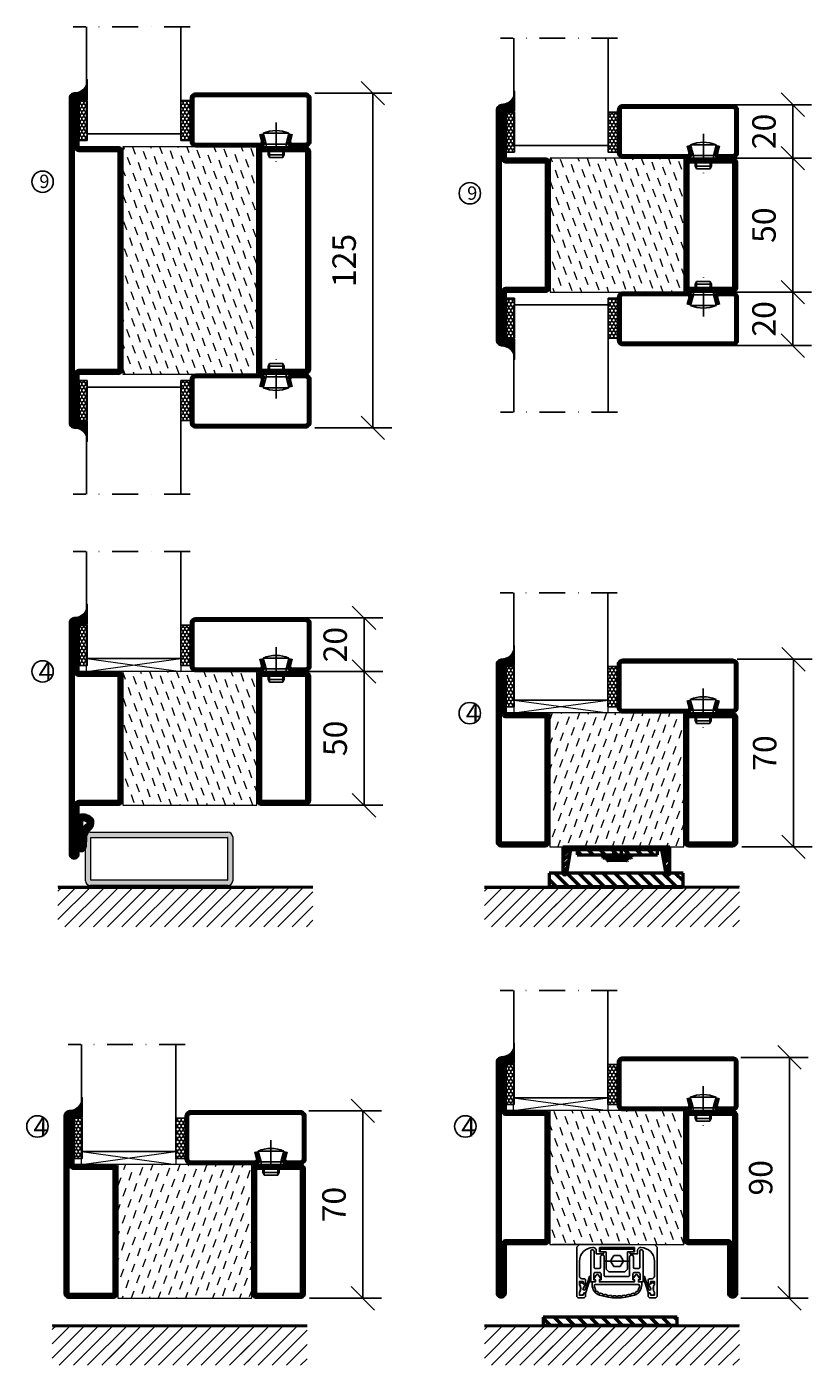
# Model space of a CAD drawing. Units: millimetres. Extents: x 344 to 6519, y 692 to 2784.
# Drawn here: x 2508 to 2801, y 1446 to 1946 of the extents above; entities that cross this region are included whole.
import ezdxf

# ---------------------------------------------------------------- set-up
doc = ezdxf.new("R2010")
doc.units = ezdxf.units.MM
doc.header["$LTSCALE"] = 19.36
doc.header["$PDMODE"] = 3
doc.header["$PDSIZE"] = 0.3125
for name, pattern in [('CENTERLINE', [30, 12, -1.5, 3, -1.5, 12]), ('DASHDOT', [1, 0.5, -0.25, 0, -0.25]), ('STRICHPUNKT', [8.5, 4, -2, 0.5, -2])]:
    doc.linetypes.add(name, pattern=pattern)
doc.layers.get('0').update_dxf_attribs({"linetype": 'CONTINUOUS'})
doc.layers.get('Defpoints').update_dxf_attribs({"linetype": 'CONTINUOUS'})
for name, color, linetype in [('1', 7, 'CONTINUOUS'), ('CENTRUM', 3, 'DASHDOT'), ('DIMENSION', 2, 'CONTINUOUS'), ('FOGNINGB', 5, 'CONTINUOUS'), ('GLAS_MED_FOGNING', 2, 'CONTINUOUS'), ('ISOLATOR', 2, 'CONTINUOUS'), ('KON', 8, 'CONTINUOUS'), ('KONTUR', 3, 'CONTINUOUS'), ('Skruv', 1, 'CONTINUOUS'), ('SLOGGA', 10, 'CONTINUOUS'), ('SPKONTUR', 7, 'CONTINUOUS'), ('STALPROFIL', 1, 'CONTINUOUS')]:
    doc.layers.add(name, color=color, linetype=linetype)
doc.styles.get("Standard").update_dxf_attribs({"font": 'geniso.shx', "width": 0.7, "oblique": 15, "height": 2.5})
doc.dimstyles.new('Gen-Iso', dxfattribs={"dimtxt": 2.5, "dimasz": 2.5, "dimexe": 2, "dimexo": 1, "dimgap": 1.5, "dimtad": 1, "dimtxsty": 'Standard', "dimblk": 'OBLIQUE', "dimcen": 2.5, "dimclrd": 2, "dimclre": 2, "dimclrt": 6, "dimadec": 0, "dimazin": 0, "dimtfac": 1, "dimtmove": 0, "dimatfit": 3, "dimfxl": 1, "dimlwd": -1, "dimlwe": -1, "dimarcsym": 0})
pattern_1 = [(290, (-25, 7e-15), (4.06944, -1.89761), [3.175, -3.175])]

# ---------------------------------------------------------------- blocks, each defined once
blk = doc.blocks.new('SP 41210')
at = {"layer": 'DIMENSION', "linetype": 'CENTERLINE', "lineweight": 50}
h = blk.add_hatch(color=256, dxfattribs=at)
h.dxf.hatch_style = 1
h.paths.add_polyline_path([(3, -5), (3.2, -5), (3.2, 5), (3, 5)])
at = {"layer": 'DIMENSION', "lineweight": 50}
h = blk.add_hatch(dxfattribs=at)
h.set_pattern_fill('ANSI31', color=256, scale=0.2, angle=90)
h.set_pattern_definition([(135, (7159.54943, -4484.74186), (-0.449012806, -0.449012806), [])])
h.paths.add_polyline_path([(8.48, 4.76, 0.238775), (4.7, 6.34, 0.113899), (3.38, 5.88, 0.221695), (3.2, 5.5), (3.2, -5.5, 1.034322), (5.86, -5.61), (6, -1.8, -0.121942), (6.21, -0.96, -0.127857), (7.58, 1.13, 0.124514), (8.7, 2.63, 0.119554), (8.84, 3.78, 0.169367)])
h.paths.add_polyline_path([(6.87, 3.84, -0.363469), (7, 3.23, -0.110889), (6.45, 2.53, 0.166043), (4.83, 0.57, 0.115313), (4.53, -0.65, 0.003653), (4.52, -0.91, -0.000486), (4.48, -1.91, 0.045597), (4.76, -5.15, -1.041598), (4.36, -5.14, 0.00158), (4.48, -1.91, -0.013887), (4.52, -0.91, 0.002583), (4.66, 4.36, -0.428982), (4.84, 4.54, -0.205487)], flags=16)
at = {"layer": 'DIMENSION', "linetype": 'CENTERLINE', "lineweight": 50}
blk.add_line((3.2, -5.5), (3.2, 5.5), dxfattribs=at)
at = {"layer": 'DIMENSION'}
blk.add_line((3.2, -5.5), (3.2, 5.5), dxfattribs=at)
at = {"layer": 'DIMENSION', "lineweight": 50}
blk.add_line((6, -1.8), (5.86, -5.63), dxfattribs=at)
at = {"layer": 'DIMENSION', "linetype": 'CENTERLINE', "lineweight": 50}
blk.add_lwpolyline([(3.2, 5), (3, 5), (3, -5), (3.2, -5)], close=True, dxfattribs=at)
at = {"layer": 'DIMENSION'}
blk.add_arc((3.7, 5.5), 0.5, 130, 180, dxfattribs=at)
at = {"layer": 'DIMENSION', "lineweight": 50}
for centre, radius, start, end in [((5.02, 3.24), 3.11, 95.8618, 121.8535), ((5.04, 1.82), 4.52, 40.5221, 94.2395), ((7.31, -0.68), 2.77, 153.2291, 179.5407), ((8.5, -0.82), 3.92, 121.5341, 159.2442), ((5.04, 1.83), 2.71, 47.7898, 94.2374), ((10.91, -2.56), 4.97, 132.0941, 171.3791), ((5.16, 4.11), 2.04, 309.1327, 335.7947), ((6.57, 3.46), 0.489, 332.2999, 52.1984), ((5.18, 4.09), 3.82, 309.0591, 337.4496), ((7.24, 3.76), 1.59, 0.7656, 39.2168), ((6.4, 3.48), 2.45, 339.6957, 6.966), ((22.37, -2.01), 17.89, 175.656, 190.1184)]:
    blk.add_arc(centre, radius, start, end, dxfattribs=at)
at = {"layer": 'DIMENSION', "linetype": 'CENTERLINE', "lineweight": 50}
for centre, radius, start, end in [((-506.31, 15.67), 511.09, 357.6646, 358.7319), ((4.83, 4.36), 0.175, 87.1261, 180), ((4.53, -5.6), 1.33, 175.7779, 359.8329), ((4.56, -5.15), 0.2, 175.3625, 360)]:
    blk.add_arc(centre, radius, start, end, dxfattribs=at)
at = {"layer": 'KON'}
blk.add_line((3.2, -5.5), (3.2, 5.5), dxfattribs=at)
blk = doc.blocks.new('*U67')
at = {"layer": 'SLOGGA', "lineweight": 0}
h = blk.add_hatch(color=256, dxfattribs=at)
h.dxf.hatch_style = 1
h.paths.add_polyline_path([(354.04, 650.48, 0.414214), (352.24, 648.68), (352.24, 632.28, 0.414214), (354.04, 630.48), (405.44, 630.48, 0.414214), (407.24, 632.28), (407.24, 648.68, 0.414214), (405.44, 650.48)])
h.paths.add_polyline_path([(405.24, 648.48), (405.24, 632.48), (354.24, 632.48), (354.24, 648.48)], flags=16)
at = {"lineweight": 0}
for p, q in [((354.04, 650.48), (405.44, 650.48)), ((352.24, 632.28), (352.24, 648.68)), ((354.24, 632.53), (354.24, 648.43)), ((354.29, 648.48), (405.19, 648.48)), ((405.24, 648.43), (405.24, 632.53)), ((407.24, 648.68), (407.24, 632.28)), ((405.44, 630.48), (354.04, 630.48)), ((405.19, 632.48), (354.29, 632.48))]:
    blk.add_line(p, q, dxfattribs=at)
for centre, radius, start, end in [((354.04, 648.68), 1.8, 90, 180), ((405.44, 648.68), 1.8, 0, 90), ((354.29, 648.43), 0.05, 90, 180), ((405.19, 648.43), 0.05, 0, 90), ((354.04, 632.28), 1.8, 180, 270), ((354.29, 632.53), 0.05, 180, 270), ((405.19, 632.53), 0.05, 270, 0), ((405.44, 632.28), 1.8, 270, 0)]:
    blk.add_arc(centre, radius, start, end, dxfattribs=at)
blk = doc.blocks.new('SP45065mont')
at = {"layer": 'DIMENSION', "linetype": 'CENTERLINE', "lineweight": 50}
h = blk.add_hatch(dxfattribs=at)
h.set_pattern_fill('ANSI31', color=256, angle=90)
h.set_pattern_definition([(135, (6636.6466, -5126.8743), (-2.245064, -2.245064), [])])
h.paths.add_polyline_path([(15.32, -3), (15.32, -1), (-14.68, -1), (-14.68, -3)])
blk.add_lwpolyline([(-14.68, -3), (15.32, -3), (15.32, -1), (-14.68, -1)], close=True, dxfattribs=at)
at = {"layer": 'GLAS_MED_FOGNING', "color": 2, "lineweight": 50}
for p, q in [((-20, -3.42), (-16.58, 0)), ((-20, -1.65), (-18.35, 0)), ((-15.81, -1), (-14.81, 0)), ((-14.04, -1), (-13.04, 0)), ((-12.27, -1), (-11.27, 0)), ((-10.51, -1), (-9.51, 0)), ((-8.74, -1), (-7.74, 0)), ((-6.97, -1), (-5.97, 0)), ((-5.2, -1), (-4.2, 0)), ((-3.44, -1), (-2.44, 0)), ((-1.67, -1), (-0.67, 0)), ((0.1, -1), (1.1, 0)), ((1.87, -1), (2.87, 0)), ((3.64, -1), (4.64, 0)), ((5.4, -1), (6.4, 0)), ((7.17, -1), (8.17, 0)), ((8.94, -1), (9.94, 0)), ((10.71, -1), (11.71, 0)), ((12.47, -1), (13.47, 0)), ((14.24, -1), (15.24, 0)), ((16.01, -1), (17.01, 0)), ((17.1, -1.67), (18.78, 0)), ((-20, -5.19), (-17.17, -2.37)), ((17.39, -3.15), (20, -0.55)), ((17.66, -4.66), (20, -2.31)), ((17.92, -6.16), (20, -4.08)), ((-20, -7.49), (-17.7, -5.2)), ((-20, -9.26), (-18.07, -7.34)), ((-19.49, -10.52), (-18.48, -9.5)), ((18.34, -8.05), (20, -6.38)), ((18.54, -9.61), (20, -8.15)), ((19.45, -10.47), (20, -9.92))]:
    blk.add_line(p, q, dxfattribs=at)
at = {"layer": 'KONTUR', "lineweight": 50}
for p, q in [((-20, 0), (-20, -10)), ((-20, 0), (20, 0)), ((20, -10), (20, 0)), ((-18.54, -10.02), (-17.08, -1.62)), ((-16.37, -1), (17.02, -1)), ((18.59, -9.96), (17.02, -1))]:
    blk.add_line(p, q, dxfattribs=at)
for centre, radius, start, end in [((-16.23, -1.88), 0.891, 80.9406, 162.727), ((19.31, -9.72), 0.762, 197.9411, 344.1716), ((-19.27, -9.79), 0.762, 196.0208, 342.2512)]:
    blk.add_arc(centre, radius, start, end, dxfattribs=at)
blk = doc.blocks.new('*X60')
at = {"color": 0}
for p, q in [((-62, -67.3), (-50.1, -55.4)), ((-62, -62), (-55.4, -55.4)), ((-62, -56.7), (-60.7, -55.4)), ((-59.39, -70), (-44.79, -55.4)), ((-54.09, -70), (-39.49, -55.4)), ((-48.79, -70), (-34.19, -55.4)), ((-43.48, -70), (-28.88, -55.4)), ((-38.18, -70), (-23.58, -55.4)), ((-32.88, -70), (-18.28, -55.4)), ((-27.57, -70), (-12.97, -55.4)), ((-22.27, -70), (-7.67, -55.4)), ((-16.97, -70), (-2.37, -55.4)), ((-11.66, -70), (2.94, -55.4)), ((-6.36, -70), (8.24, -55.4)), ((-1.06, -70), (12, -56.94)), ((4.25, -70), (12, -62.25)), ((9.55, -70), (12, -67.55))]:
    blk.add_line(p, q, dxfattribs=at)
blk = doc.blocks.new('_Oblique')
at = {"color": 0, "linetype": 'ByBlock', "lineweight": -2}
blk.add_line((-0.5, -0.5), (0.5, 0.5), dxfattribs=at)
blk = doc.blocks.new('*D79')
at = {"layer": 'Defpoints', "color": 0, "lineweight": 0, "transparency": 16777216}
for p in [(2612.3, 1921.24), (2612.3, 1796.24), (2637.46, 1796.24)]:
    blk.add_point(p, dxfattribs=at)
at = {"layer": 'DIMENSION', "color": 2, "transparency": 16777216}
for p, q in [((2615.8, 1921.24), (2644.46, 1921.24)), ((2637.46, 1921.24), (2637.46, 1796.24)), ((2615.8, 1796.24), (2644.46, 1796.24))]:
    blk.add_line(p, q, dxfattribs=at)
at = {"layer": 'DIMENSION', "color": 2, "transparency": 16777216, "xscale": 8.75, "yscale": 8.75, "zscale": 8.75}
for p, rotation in [((2637.46, 1921.24), 90), ((2637.46, 1796.24), 270)]:
    blk.add_blockref('_Oblique', p, dxfattribs=dict(at, rotation=rotation))
at = {"layer": 'DIMENSION', "color": 6, "lineweight": 0, "transparency": 16777216, "insert": (2627.84, 1858.74), "char_height": 8.75, "attachment_point": 5, "rotation": 90}
blk.add_mtext('125', dxfattribs=at)
blk = doc.blocks.new('*D81')
at = {"layer": 'Defpoints', "color": 0, "lineweight": 0, "transparency": 16777216}
for p in [(2764.77, 1896.93), (2764.77, 1846.93), (2794.23, 1846.93)]:
    blk.add_point(p, dxfattribs=at)
at = {"layer": 'DIMENSION', "color": 2, "transparency": 16777216}
for p, q in [((2768.27, 1896.93), (2801.23, 1896.93)), ((2794.23, 1896.93), (2794.23, 1846.93)), ((2768.27, 1846.93), (2801.23, 1846.93))]:
    blk.add_line(p, q, dxfattribs=at)
at = {"layer": 'DIMENSION', "color": 2, "transparency": 16777216, "xscale": 8.75, "yscale": 8.75, "zscale": 8.75}
for p, rotation in [((2794.23, 1896.93), 90), ((2794.23, 1846.93), 270)]:
    blk.add_blockref('_Oblique', p, dxfattribs=dict(at, rotation=rotation))
at = {"layer": 'DIMENSION', "color": 6, "lineweight": 0, "transparency": 16777216, "insert": (2784.61, 1871.93), "char_height": 8.75, "attachment_point": 5, "rotation": 90}
blk.add_mtext('50', dxfattribs=at)
blk = doc.blocks.new('*D82')
at = {"layer": 'Defpoints', "color": 0, "lineweight": 0, "transparency": 16777216}
for p in [(2767.27, 1916.93), (2767.27, 1896.93), (2794.23, 1896.93)]:
    blk.add_point(p, dxfattribs=at)
at = {"layer": 'DIMENSION', "color": 2, "transparency": 16777216}
for p, q in [((2770.77, 1916.93), (2801.23, 1916.93)), ((2794.23, 1916.93), (2794.23, 1896.93)), ((2770.77, 1896.93), (2801.23, 1896.93))]:
    blk.add_line(p, q, dxfattribs=at)
at = {"layer": 'DIMENSION', "color": 2, "transparency": 16777216, "xscale": 8.75, "yscale": 8.75, "zscale": 8.75}
for p, rotation in [((2794.23, 1916.93), 90), ((2794.23, 1896.93), 270)]:
    blk.add_blockref('_Oblique', p, dxfattribs=dict(at, rotation=rotation))
at = {"layer": 'DIMENSION', "color": 6, "lineweight": 0, "transparency": 16777216, "insert": (2784.61, 1906.93), "char_height": 8.75, "attachment_point": 5, "rotation": 90}
blk.add_mtext('20', dxfattribs=at)
blk = doc.blocks.new('*D83')
at = {"layer": 'Defpoints', "color": 0, "lineweight": 0, "transparency": 16777216}
for p in [(2767.27, 1846.93), (2767.27, 1826.93), (2794.23, 1826.93)]:
    blk.add_point(p, dxfattribs=at)
at = {"layer": 'DIMENSION', "color": 2, "transparency": 16777216}
for p, q in [((2770.77, 1846.93), (2801.23, 1846.93)), ((2794.23, 1846.93), (2794.23, 1826.93)), ((2770.77, 1826.93), (2801.23, 1826.93))]:
    blk.add_line(p, q, dxfattribs=at)
at = {"layer": 'DIMENSION', "color": 2, "transparency": 16777216, "xscale": 8.75, "yscale": 8.75, "zscale": 8.75}
for p, rotation in [((2794.23, 1846.93), 90), ((2794.23, 1826.93), 270)]:
    blk.add_blockref('_Oblique', p, dxfattribs=dict(at, rotation=rotation))
at = {"layer": 'DIMENSION', "color": 6, "lineweight": 0, "transparency": 16777216, "insert": (2784.61, 1836.93), "char_height": 8.75, "attachment_point": 5, "rotation": 90}
blk.add_mtext('20', dxfattribs=at)
blk = doc.blocks.new('*D87')
at = {"layer": 'Defpoints', "color": 0, "lineweight": 0, "transparency": 16777216}
for p in [(2608.98, 1705.25), (2608.98, 1655.25), (2634.14, 1655.25)]:
    blk.add_point(p, dxfattribs=at)
at = {"layer": 'DIMENSION', "color": 2, "transparency": 16777216}
for p, q in [((2612.48, 1705.25), (2641.14, 1705.25)), ((2634.14, 1705.25), (2634.14, 1655.25)), ((2612.48, 1655.25), (2641.14, 1655.25))]:
    blk.add_line(p, q, dxfattribs=at)
at = {"layer": 'DIMENSION', "color": 2, "transparency": 16777216, "xscale": 8.75, "yscale": 8.75, "zscale": 8.75}
for p, rotation in [((2634.14, 1705.25), 90), ((2634.14, 1655.25), 270)]:
    blk.add_blockref('_Oblique', p, dxfattribs=dict(at, rotation=rotation))
at = {"layer": 'DIMENSION', "color": 6, "lineweight": 0, "transparency": 16777216, "insert": (2624.51, 1680.25), "char_height": 8.75, "attachment_point": 5, "rotation": 90}
blk.add_mtext('50', dxfattribs=at)
blk = doc.blocks.new('*D88')
at = {"layer": 'Defpoints', "color": 0, "lineweight": 0, "transparency": 16777216}
for p in [(2608.98, 1725.25), (2634.14, 1725.25), (2608.98, 1705.25)]:
    blk.add_point(p, dxfattribs=at)
at = {"layer": 'DIMENSION', "color": 2, "transparency": 16777216}
for p, q in [((2612.48, 1725.25), (2641.14, 1725.25)), ((2634.14, 1705.25), (2634.14, 1725.25)), ((2612.48, 1705.25), (2641.14, 1705.25))]:
    blk.add_line(p, q, dxfattribs=at)
at = {"layer": 'DIMENSION', "color": 2, "transparency": 16777216, "xscale": 8.75, "yscale": 8.75, "zscale": 8.75}
for p, rotation in [((2634.14, 1725.25), 90), ((2634.14, 1705.25), 270)]:
    blk.add_blockref('_Oblique', p, dxfattribs=dict(at, rotation=rotation))
at = {"layer": 'DIMENSION', "color": 6, "lineweight": 0, "transparency": 16777216, "insert": (2624.51, 1715.25), "char_height": 8.75, "attachment_point": 5, "rotation": 90}
blk.add_mtext('20', dxfattribs=at)
blk = doc.blocks.new('*D89')
at = {"layer": 'Defpoints', "color": 0, "lineweight": 0, "transparency": 16777216}
for p in [(2769.98, 1709.77), (2771.68, 1639.77), (2794.5, 1639.77)]:
    blk.add_point(p, dxfattribs=at)
at = {"layer": 'DIMENSION', "color": 2, "transparency": 16777216}
for p, q in [((2773.48, 1709.77), (2801.5, 1709.77)), ((2794.5, 1709.77), (2794.5, 1639.77)), ((2775.18, 1639.77), (2801.5, 1639.77))]:
    blk.add_line(p, q, dxfattribs=at)
at = {"layer": 'DIMENSION', "color": 2, "transparency": 16777216, "xscale": 8.75, "yscale": 8.75, "zscale": 8.75}
for p, rotation in [((2794.5, 1709.77), 90), ((2794.5, 1639.77), 270)]:
    blk.add_blockref('_Oblique', p, dxfattribs=dict(at, rotation=rotation))
at = {"layer": 'DIMENSION', "color": 6, "lineweight": 0, "transparency": 16777216, "insert": (2784.87, 1674.77), "char_height": 8.75, "attachment_point": 5, "rotation": 90}
blk.add_mtext('70', dxfattribs=at)
blk = doc.blocks.new('*D94')
at = {"layer": 'Defpoints', "color": 0, "lineweight": 0, "transparency": 16777216}
for p in [(2610.06, 1541.11), (2610.26, 1471.11), (2633.68, 1471.11)]:
    blk.add_point(p, dxfattribs=at)
at = {"layer": 'DIMENSION', "color": 2, "transparency": 16777216}
for p, q in [((2613.56, 1541.11), (2640.68, 1541.11)), ((2633.68, 1541.11), (2633.68, 1471.11)), ((2613.76, 1471.11), (2640.68, 1471.11))]:
    blk.add_line(p, q, dxfattribs=at)
at = {"layer": 'DIMENSION', "color": 2, "transparency": 16777216, "xscale": 8.75, "yscale": 8.75, "zscale": 8.75}
for p, rotation in [((2633.68, 1541.11), 90), ((2633.68, 1471.11), 270)]:
    blk.add_blockref('_Oblique', p, dxfattribs=dict(at, rotation=rotation))
at = {"layer": 'DIMENSION', "color": 6, "lineweight": 0, "transparency": 16777216, "insert": (2624.05, 1506.11), "char_height": 8.75, "attachment_point": 5, "rotation": 90}
blk.add_mtext('70', dxfattribs=at)
blk = doc.blocks.new('*D95')
at = {"layer": 'Defpoints', "color": 0, "lineweight": 0, "transparency": 16777216}
for p in [(2771.31, 1561.11), (2771.31, 1471.11), (2793.01, 1471.11)]:
    blk.add_point(p, dxfattribs=at)
at = {"layer": 'DIMENSION', "color": 2, "transparency": 16777216}
for p, q in [((2774.81, 1561.11), (2800.01, 1561.11)), ((2793.01, 1561.11), (2793.01, 1471.11)), ((2774.81, 1471.11), (2800.01, 1471.11))]:
    blk.add_line(p, q, dxfattribs=at)
at = {"layer": 'DIMENSION', "color": 2, "transparency": 16777216, "xscale": 8.75, "yscale": 8.75, "zscale": 8.75}
for p, rotation in [((2793.01, 1561.11), 90), ((2793.01, 1471.11), 270)]:
    blk.add_blockref('_Oblique', p, dxfattribs=dict(at, rotation=rotation))
at = {"layer": 'DIMENSION', "color": 6, "lineweight": 0, "transparency": 16777216, "insert": (2783.39, 1516.11), "char_height": 8.75, "attachment_point": 5, "rotation": 90}
blk.add_mtext('90', dxfattribs=at)
blk = doc.blocks.new('8520')
at = {"layer": 'SPKONTUR'}
for points in [[(-13.2, 0, -0.4142136), (-15, 1.8), (-15, 18.2, -0.4142136), (-13.2, 20), (68.2, 20, -0.4142136), (70, 18.2), (70, 1.8, -0.4142136), (68.2, 0)], [(-13.2, 1.75, -0.4142136), (-13.25, 1.8), (-13.25, 18.2, -0.4142136), (-13.2, 18.25), (68.2, 18.25, -0.4142136), (68.25, 18.2), (68.25, 1.8, -0.4142136), (68.2, 1.75)]]:
    blk.add_lwpolyline(points, format="xyb", close=True, dxfattribs=at)
at = {"layer": 'STALPROFIL', "const_width": 1.75}
blk.add_lwpolyline([(-13.2, 0.875, -0.4142136), (-14.125, 1.8), (-14.125, 18.2, -0.4142136), (-13.2, 19.125), (68.2, 19.125, -0.4142136), (69.125, 18.2), (69.125, 1.8, -0.4142136), (68.2, 0.875)], format="xyb", close=True, dxfattribs=at)
blk = doc.blocks.new('8522')
at = {"layer": 'SPKONTUR', "flags": 128}
blk.add_lwpolyline([(-15, -1.8), (-15, -16.4), (-33.2, -16.4, 0.414214), (-35, -18.2), (-35, -18.2, 0.414214), (-33.2, -20), (88.2, -20, 0.414214), (90, -18.2), (90, -18.2, 0.414214), (88.2, -16.4), (70, -16.4), (70, -1.8, 0.414214), (68.2, 0), (-13.2, 0, 0.414214)], format="xyb", close=True, dxfattribs=at)
at = {"layer": 'SPKONTUR'}
for points in [[(10, -18.25), (88.2, -18.25, 0.413617), (88.25, -18.2, 0.413581), (88.2, -18.15), (70, -18.15, -0.414214), (68.25, -16.4), (68.25, -1.8, 0.414214), (68.2, -1.75), (10, -1.75), (-13.2, -1.75, 0.414214), (-13.25, -1.8), (-13.25, -16.4, -0.414214), (-15, -18.15), (-33.2, -18.15, 0.413629), (-33.25, -18.2, 0.413569), (-33.2, -18.25)], [(88.2, -18.25), (88.2, -18.25, 0.413617), (88.25, -18.2, 0.413581), (88.2, -18.15), (70, -18.15, -0.414214), (68.25, -16.4), (68.25, -1.8, 0.414214), (68.2, -1.75), (68.2, -1.75), (-13.2, -1.75, 0.414214), (-13.25, -1.8), (-13.25, -16.4, -0.414214), (-15, -18.15), (-33.2, -18.15, 0.413629), (-33.25, -18.2, 0.413569), (-33.2, -18.25)]]:
    blk.add_lwpolyline(points, format="xyb", close=True, dxfattribs=at)
at = {"layer": 'STALPROFIL', "const_width": 1.75, "flags": 128}
blk.add_lwpolyline([(88.2, -17.28), (70, -17.28, -0.414214), (69.12, -16.4), (69.12, -1.8, 0.414214), (68.2, -0.88), (68.2, -0.88), (-13.2, -0.88, 0.414214), (-14.12, -1.8), (-14.12, -16.4, -0.414214), (-15, -17.28), (-33.2, -17.28, 0.414214), (-34.12, -18.2, 0.414214), (-33.2, -19.12), (88.2, -19.12, 0.414214), (89.12, -18.2, 0.414214)], format="xyb", close=True, dxfattribs=at)
blk.add_lwpolyline([(88.2, -19.12), (88.2, -19.12)], dxfattribs=at)
blk = doc.blocks.new('*U290')
at = {"layer": 'ISOLATOR', "lineweight": 0}
h = blk.add_hatch(dxfattribs=at)
h.set_pattern_fill('DASH', color=256, angle=-70, style=0)
h.set_pattern_definition([(290, (-25, -35), (4.06944, -1.89761), [3.175, -3.175])])
h.paths.add_polyline_path([(-20, 25), (-70, 25), (-70, -60), (-20, -60)])
blk.add_lwpolyline([(-70, 25), (-70, -60), (-20, -60), (-20, 25)], close=True, dxfattribs=at)
at = {"lineweight": 0, "rotation": 270}
for name, p in [('8522', (-70, 10)), ('8520', (-20, 10))]:
    blk.add_blockref(name, p, dxfattribs=at)
blk = doc.blocks.new('SP40020')
at = {"layer": 'CENTRUM'}
blk.add_line((-13, 34.07), (-13, 18), dxfattribs=at)
at = {"layer": 'GLAS_MED_FOGNING'}
for p, q in [((-8.2, 30), (-17.8, 30)), ((-17.8, 30), (-16.73, 26)), ((-8.2, 30), (-9.27, 26)), ((-9.27, 26), (-16.73, 26)), ((-16.73, 26), (-16.73, 25)), ((-9.27, 26), (-9.27, 25)), ((-16, 23.5), (-16, 22)), ((-10, 22), (-16, 22)), ((-16, 22), (-15.5, 21)), ((-15.5, 23.5), (-15.5, 21)), ((-10.5, 21), (-15.5, 21)), ((-10.5, 23.5), (-10.5, 21)), ((-10, 22), (-10.5, 21)), ((-10, 23.5), (-10, 22))]:
    blk.add_line(p, q, dxfattribs=at)
blk.add_arc((-13, 18.93), 12.07, 66.5445, 113.4555, dxfattribs=at)
blk = doc.blocks.new('*U288')
at = {"layer": 'STALPROFIL'}
h = blk.add_hatch(dxfattribs=at)
h.set_pattern_fill('NET3', color=252, scale=0.25, angle=-90)
h.set_pattern_definition([(270, (-42.0918, 104.3988), (0.79375, -2e-15), []), (330, (-42.0918, 104.3988), (0.396875, 0.6874077), []), (30, (-42.0918, 104.3988), (-0.396875, 0.6874077), [])])
h.paths.add_polyline_path([(-83.5, 25, -0.457336), (-88.38, 20.05, -0.383307), (-86.47, 17.5), (-83.5, 17.5)])
h = blk.add_hatch(dxfattribs=at)
h.set_pattern_fill('HONEY', color=252, scale=0.25, angle=-90)
h.set_pattern_definition([(270, (-42.131, 104.69716), (0.6874077, -1.190625), [0.79375, -1.5875]), (30, (-42.131, 104.69716), (0.6874077, 1.190625), [0.79375, -1.5875]), (330, (-42.131, 104.69716), (1.3748153, -3e-09), [-1.5875, 0.79375])])
h.paths.add_polyline_path([(-83.54, 17.2), (-86.51, 17.2), (-86.51, 2.2), (-83.54, 2.2)])
h = blk.add_hatch(dxfattribs=at)
h.set_pattern_fill('HONEY', color=252, scale=0.25, angle=-90)
h.set_pattern_definition([(270, (-43.5392, 104.69716), (0.6874077, -1.190625), [0.79375, -1.5875]), (30, (-43.5392, 104.69716), (0.6874077, 1.190625), [0.79375, -1.5875]), (330, (-43.5392, 104.69716), (1.3748153, -3e-09), [-1.5875, 0.79375])])
h.paths.add_polyline_path([(-45.04, 17.2), (-48.54, 17.2), (-48.54, 2.2), (-45.04, 2.2)])
for p, q in [((-48.56, 4.74), (-48.56, 19.74)), ((-83.73, 4.74), (-48.15, 4.74)), ((-83.32, 4.74), (-48.38, 4.74))]:
    blk.add_line(p, q)
blk.add_lwpolyline([(-83.5, 17.5), (-83.5, 25, -0.457336), (-88.38, 20.05, -0.383307), (-86.47, 17.5)], format="xyb", close=True)
for points in [[(-83.54, 2.2), (-83.54, 17.2), (-86.51, 17.2), (-86.51, 2.2)], [(-48.54, 2.2), (-48.54, 17.2), (-45.04, 17.2), (-45.04, 2.2)]]:
    blk.add_lwpolyline(points, close=True)
at = {"layer": 'CENTRUM'}
blk.add_line((-45.06, 44.74), (-88.73, 44.74), dxfattribs=at)
at = {"layer": 'FOGNINGB'}
for p, q in [((-83.73, 4.74), (-83.73, 44.74)), ((-48.56, 4.74), (-48.56, 44.74)), ((-48.56, 4.74), (-83.32, 4.74))]:
    blk.add_line(p, q, dxfattribs=at)
at = {"layer": 'GLAS_MED_FOGNING'}
blk.add_line((-83.56, 2.51), (-83.56, 4.49), dxfattribs=at)
at = {"layer": 'KON'}
for p, q in [((-83.55, 4.74), (-83.56, 4.74)), ((-83.56, 4.74), (-48.56, 4.74)), ((-83.56, 4.74), (-48.56, 4.74)), ((-48.56, 4.74), (-83.55, 4.74)), ((-48.56, 4.74), (-83.55, 4.74)), ((-48.56, 4.74), (-48.56, 4.74))]:
    blk.add_line(p, q, dxfattribs=at)
at = {"layer": 'SPKONTUR'}
for points in [[(-8.17, 4.94), (-8.98, 1.94, 0.414214), (-6.98, -0.06), (-1.98, -0.06, 0.414214), (0.02, 1.94), (0.02, 17.94, 0.414214), (-1.98, 19.94), (-42.98, 19.94, 0.414214), (-44.98, 17.94), (-44.98, 1.94, 0.414214), (-42.98, -0.06), (-18.98, -0.06, 0.414214), (-16.98, 1.94), (-17.78, 4.94)], [(-6.97, 4.62), (-7.72, 1.82, 0.36588), (-6.98, 1.19), (-1.98, 1.19, 0.414214), (-1.23, 1.94), (-1.23, 17.94, 0.414214), (-1.98, 18.69), (-42.98, 18.69, 0.414214), (-43.73, 17.94), (-43.73, 1.94, 0.414214), (-42.98, 1.19), (-18.98, 1.19, 0.36588), (-18.24, 1.82), (-18.99, 4.62)]]:
    blk.add_lwpolyline(points, format="xyb", dxfattribs=at)
at = {"layer": 'STALPROFIL', "const_width": 1.25}
blk.add_lwpolyline([(-7.57, 4.78), (-8.35, 1.87, 0.398381), (-6.98, 0.57), (-1.98, 0.57, 0.414214), (-0.6, 1.94), (-0.6, 17.94, 0.414214), (-1.98, 19.32), (-42.98, 19.32, 0.414214), (-44.35, 17.94), (-44.35, 1.94, 0.414214), (-42.98, 0.57), (-18.98, 0.57, 0.398381), (-17.6, 1.87), (-18.39, 4.78)], format="xyb", dxfattribs=at)
at = {"layer": 'GLAS_MED_FOGNING', "extrusion": (0, 0, -1), "xscale": -1, "zscale": -1}
blk.add_blockref('SP40020', (-0.02, -25.06), dxfattribs=at)
blk = doc.blocks.new('5020')
at = {"layer": 'SPKONTUR'}
for points in [[(-13.2, 0, -0.4142136), (-15, 1.8), (-15, 18.2, -0.4142136), (-13.2, 20), (33.2, 20, -0.4142136), (35, 18.2), (35, 1.8, -0.4142136), (33.2, 0)], [(-13.2, 1.75, -0.4142136), (-13.25, 1.8), (-13.25, 18.2, -0.4142136), (-13.2, 18.25), (33.2, 18.25, -0.4142136), (33.25, 18.2), (33.25, 1.8, -0.4142136), (33.2, 1.75)]]:
    blk.add_lwpolyline(points, format="xyb", close=True, dxfattribs=at)
at = {"layer": 'STALPROFIL', "const_width": 1.75}
blk.add_lwpolyline([(-13.2, 0.875, -0.4142136), (-14.125, 1.8), (-14.125, 18.2, -0.4142136), (-13.2, 19.125), (33.2, 19.125, -0.4142136), (34.125, 18.2), (34.125, 1.8, -0.4142136), (33.2, 0.875)], format="xyb", close=True, dxfattribs=at)
blk = doc.blocks.new('5022')
at = {"layer": 'SPKONTUR', "flags": 128}
blk.add_lwpolyline([(-15, -1.8), (-15, -16.4), (-33.2, -16.4, 0.414214), (-35, -18.2), (-35, -18.2, 0.414214), (-33.2, -20), (53.2, -20, 0.414214), (55, -18.2), (55, -18.2, 0.414214), (53.2, -16.4), (35, -16.4), (35, -1.8, 0.414214), (33.2, 0), (-13.2, 0, 0.414214)], format="xyb", close=True, dxfattribs=at)
at = {"layer": 'SPKONTUR'}
for points in [[(10, -18.25), (53.2, -18.25, 0.413617), (53.25, -18.2, 0.413581), (53.2, -18.15), (35, -18.15, -0.414214), (33.25, -16.4), (33.25, -1.8, 0.414214), (33.2, -1.75), (10, -1.75), (-13.2, -1.75, 0.414214), (-13.25, -1.8), (-13.25, -16.4, -0.414214), (-15, -18.15), (-33.2, -18.15, 0.413629), (-33.25, -18.2, 0.413569), (-33.2, -18.25)], [(53.2, -18.25), (53.2, -18.25, 0.413617), (53.25, -18.2, 0.413581), (53.2, -18.15), (35, -18.15, -0.414214), (33.25, -16.4), (33.25, -1.8, 0.414214), (33.2, -1.75), (33.2, -1.75), (-13.2, -1.75, 0.414214), (-13.25, -1.8), (-13.25, -16.4, -0.414214), (-15, -18.15), (-33.2, -18.15, 0.413629), (-33.25, -18.2, 0.413569), (-33.2, -18.25)]]:
    blk.add_lwpolyline(points, format="xyb", close=True, dxfattribs=at)
at = {"layer": 'STALPROFIL', "const_width": 1.75, "flags": 128}
blk.add_lwpolyline([(53.2, -17.28), (35, -17.28, -0.414214), (34.12, -16.4), (34.12, -1.8, 0.414214), (33.2, -0.88), (33.2, -0.88), (-13.2, -0.88, 0.414214), (-14.12, -1.8), (-14.12, -16.4, -0.414214), (-15, -17.28), (-33.2, -17.28, 0.414214), (-34.12, -18.2, 0.414214), (-33.2, -19.12), (53.2, -19.12, 0.414214), (54.12, -18.2, 0.414214)], format="xyb", close=True, dxfattribs=at)
blk.add_lwpolyline([(53.2, -19.12), (53.2, -19.12)], dxfattribs=at)
blk = doc.blocks.new('*U291')
at = {"layer": 'ISOLATOR', "lineweight": 0}
h = blk.add_hatch(dxfattribs=at)
h.set_pattern_fill('DASH', color=256, angle=290, style=0)
h.set_pattern_definition([(290, (-25, -7e-15), (4.06944, -1.89761), [3.175, -3.175])])
h.paths.add_polyline_path([(-20, 25), (-70, 25), (-70, -25), (-20, -25)])
blk.add_lwpolyline([(-70, 25), (-70, -25), (-20, -25), (-20, 25)], close=True, dxfattribs=at)
at = {"lineweight": 0, "rotation": 270}
for name, p in [('5022', (-70, 10)), ('5020', (-20, 10))]:
    blk.add_blockref(name, p, dxfattribs=at)
blk = doc.blocks.new('5021')
at = {"layer": 'SPKONTUR'}
for points in [[(-15, -16.4), (-15, -1.8, -0.414214), (-13.2, 0), (33.2, 0, -0.414214), (35, -1.8), (35, -18.2, -0.414214), (33.2, -20), (-33.2, -20, -0.414214), (-35, -18.2), (-35, -18.2, -0.414214), (-33.2, -16.4)], [(-13.25, -16.4), (-13.25, -1.8, -0.414214), (-13.2, -1.75), (33.2, -1.75, -0.414214), (33.25, -1.8), (33.25, -18.2, -0.414214), (33.2, -18.25), (-33.2, -18.25, -0.413618), (-33.25, -18.2, -0.413579), (-33.2, -18.15), (-15, -18.15, 0.414214)]]:
    blk.add_lwpolyline(points, format="xyb", close=True, dxfattribs=at)
at = {"layer": 'STALPROFIL', "const_width": 1.75}
blk.add_lwpolyline([(-14.13, -16.4), (-14.13, -1.8, -0.414214), (-13.2, -0.87), (33.2, -0.87, -0.414214), (34.12, -1.8), (34.12, -18.2, -0.414214), (33.2, -19.12), (-33.2, -19.12, -0.414214), (-34.13, -18.2, -0.414214), (-33.2, -17.27), (-15, -17.27, 0.414214)], format="xyb", close=True, dxfattribs=at)
blk = doc.blocks.new('*U287')
at = {"layer": 'ISOLATOR', "lineweight": 0}
h = blk.add_hatch(dxfattribs=at)
h.set_pattern_fill('DASH', color=256, angle=110, style=0)
h.set_pattern_definition([(110, (25, 7e-15), (-4.06944, 1.89761), [3.175, -3.175])])
h.paths.add_polyline_path([(-70, -25), (-20, -25), (-20, 25), (-70, 25)])
blk.add_lwpolyline([(-70, -25), (-70, 25), (-20, 25), (-20, -25)], close=True, dxfattribs=at)
at = {"lineweight": 0, "xscale": -1, "rotation": 270}
for name, p in [('5021', (-70, -10)), ('5020', (-20, -10))]:
    blk.add_blockref(name, p, dxfattribs=at)
blk = doc.blocks.new('*U292')
at = {"layer": 'ISOLATOR', "lineweight": 0}
h = blk.add_hatch(dxfattribs=at)
h.set_pattern_fill('DASH', color=256, angle=-70, style=0)
h.set_pattern_definition(pattern_1)
h.paths.add_polyline_path([(-70, -25), (-20, -25), (-20, 25), (-70, 25)])
blk.add_lwpolyline([(-70, 25), (-70, -25), (-20, -25), (-20, 25)], close=True, dxfattribs=at)
at = {"lineweight": 0}
for name, p, rotation in [('5022', (-70, 10), 270), ('5021', (-20, -10), 89.99999999999999)]:
    blk.add_blockref(name, p, dxfattribs=dict(at, rotation=rotation))
blk = doc.blocks.new('*U299')
at = {"layer": 'ISOLATOR', "lineweight": 0}
h = blk.add_hatch(dxfattribs=at)
h.set_pattern_fill('DASH', color=256, angle=-70, style=0)
h.set_pattern_definition(pattern_1)
h.paths.add_polyline_path([(-20, 25), (-70, 25), (-70, -25), (-20, -25)])
blk.add_lwpolyline([(-70, 25), (-70, -25), (-20, -25), (-20, 25)], close=True, dxfattribs=at)
at = {"lineweight": 0, "rotation": 270}
for name, p in [('5022', (-70, 10)), ('5020', (-20, 10))]:
    blk.add_blockref(name, p, dxfattribs=at)

msp = doc.modelspace()

# ---------------------------------------------------------------- hatches: boundary and pattern name
at = {"layer": 'DIMENSION', "linetype": 'CENTERLINE', "lineweight": 50}
h = msp.add_hatch(dxfattribs=at)
h.set_pattern_fill('ANSI31', color=256, angle=90)
h.set_pattern_definition([(135, (8975.9447, -3634.864), (-2.245064, -2.245064), [])])
h.paths.add_polyline_path([(2753.267, 1629.957), (2703.267, 1629.957), (2703.267, 1624.957), (2753.267, 1624.957)])
h = msp.add_hatch(dxfattribs=at)
h.set_pattern_fill('ANSI31', color=256, angle=90)
h.set_pattern_definition([(135, (8973.708, -3798.7114), (-2.245064, -2.245064), [])])
h.paths.add_polyline_path([(2751.03, 1464.11), (2701.03, 1464.11), (2701.03, 1461.11), (2751.03, 1461.11)])

# ---------------------------------------------------------------- linework, layer by layer
at = {"layer": '1', "color": 2}
for p, q in [((2722.076, 1488.522), (2724.576, 1488.522)), ((2722.326, 1489.522), (2734.826, 1489.522)), ((2722.326, 1489.522), (2722.326, 1488.522)), ((2726.779, 1486.06), (2726.18, 1485.022)), ((2726.779, 1483.985), (2726.18, 1485.022)), ((2726.779, 1486.06), (2727.378, 1487.097)), ((2728.576, 1487.097), (2727.378, 1487.097)), ((2728.576, 1487.097), (2729.774, 1487.097)), ((2730.373, 1486.06), (2729.774, 1487.097)), ((2730.373, 1486.06), (2730.972, 1485.022)), ((2730.373, 1483.985), (2730.972, 1485.022)), ((2734.826, 1488.522), (2732.576, 1488.522)), ((2732.576, 1482.022), (2732.576, 1488.522)), ((2734.826, 1489.522), (2734.826, 1488.522)), ((2726.779, 1483.985), (2727.378, 1482.947)), ((2728.576, 1482.947), (2727.378, 1482.947)), ((2728.576, 1482.947), (2729.774, 1482.947)), ((2730.373, 1483.985), (2729.774, 1482.947)), ((2716.778, 1474.484), (2718.322, 1479.256)), ((2716.804, 1472.94), (2718.797, 1479.102)), ((2740.348, 1472.94), (2738.355, 1479.102)), ((2740.374, 1474.484), (2738.831, 1479.256))]:
    msp.add_line(p, q, dxfattribs=at)
at = {"layer": '1', "color": 1, "linetype": 'STRICHPUNKT'}
msp.add_line((2732.903, 1485.022), (2724.177, 1485.022), dxfattribs=at)
at = {"layer": '1', "color": 2}
for points in [[(2732.575, 1491.222), (2718.575, 1491.222), (2704.575, 1491.222)], [(2724.576, 1488.522), (2724.576, 1482.022), (2725.576, 1481.022)], [(2725.576, 1481.022), (2731.576, 1481.022), (2732.576, 1482.022)]]:
    msp.add_lwpolyline(points, dxfattribs=at)
for points in [[(2714.576, 1491.222), (2713.576, 1490.222), (2713.576, 1471.722), (2714.076, 1471.222), (2716.376, 1471.222), (2716.876, 1471.722), (2716.876, 1472.711, 0.9999952), (2716.076, 1472.711), (2716.076, 1472.422, -0.4142136), (2715.876, 1472.222), (2714.576, 1472.222), (2714.576, 1473.312, 0.2666579), (2714.576, 1476.312), (2714.576, 1477.402), (2715.876, 1477.402, -0.414208), (2716.076, 1477.202), (2716.076, 1476.402), (2716.876, 1476.402), (2716.876, 1477.902, 0.4142136), (2716.376, 1478.402), (2715.576, 1478.402, -0.4142136), (2714.576, 1479.402), (2714.576, 1485.022, -0.4142135), (2719.576, 1490.022), (2719.876, 1490.022, -0.4142136), (2720.876, 1489.022), (2720.876, 1487.722), (2723.576, 1487.722), (2723.576, 1488.522), (2722.076, 1488.522), (2722.076, 1490.022), (2728.576, 1490.022)], [(2728.576, 1490.022), (2735.076, 1490.022), (2735.076, 1488.522), (2733.576, 1488.522), (2733.576, 1487.722), (2736.276, 1487.722), (2736.276, 1489.022, -0.414213), (2737.276, 1490.022), (2737.576, 1490.022, -0.4142135), (2742.576, 1485.022), (2742.576, 1479.402, -0.4142133), (2741.576, 1478.402), (2740.776, 1478.402, 0.4142124), (2740.276, 1477.902), (2740.276, 1476.402), (2741.076, 1476.402), (2741.076, 1477.202, -0.4142094), (2741.276, 1477.402), (2742.576, 1477.402), (2742.576, 1476.312, 0.266658), (2742.576, 1473.312), (2742.576, 1472.222), (2741.276, 1472.222, -0.4142122), (2741.076, 1472.422), (2741.076, 1472.711, 0.9999952), (2740.276, 1472.711), (2740.276, 1471.722), (2740.776, 1471.222), (2743.076, 1471.222), (2743.576, 1471.722), (2743.576, 1490.222), (2742.576, 1491.222)], [(2737.126, 1482.722), (2737.126, 1488.622, -0.414214), (2737.726, 1489.222, -0.4142126), (2738.326, 1488.622), (2738.326, 1477.222), (2736.626, 1477.222), (2736.626, 1478.022), (2737.226, 1478.022), (2737.226, 1480.222), (2737.051, 1480.417), (2737.051, 1480.522, 0.4142164), (2736.851, 1480.722), (2734.901, 1480.722, 0.414208), (2734.701, 1480.522), (2734.701, 1480.397), (2734.526, 1480.222), (2734.526, 1478.022), (2735.126, 1478.022), (2735.126, 1477.222), (2722.026, 1477.222), (2722.026, 1478.022), (2722.626, 1478.022), (2722.626, 1480.222), (2722.451, 1480.397), (2722.451, 1480.522, 0.4142247), (2722.251, 1480.722), (2720.301, 1480.722, 0.4142136), (2720.101, 1480.522), (2720.101, 1480.397), (2719.926, 1480.222), (2719.926, 1478.022), (2720.526, 1478.022), (2720.526, 1477.222), (2718.826, 1477.222), (2718.826, 1488.622, -0.4142145), (2719.426, 1489.222, -0.4142108), (2720.026, 1488.622), (2720.026, 1482.722, 0.4142136), (2720.526, 1482.222), (2721.951, 1482.222, 0.4142113), (2722.431, 1482.722), (2722.431, 1486.635, -0.9999986), (2723.826, 1486.635), (2723.826, 1479.722, 0.4142136), (2724.326, 1479.222), (2732.826, 1479.222, 0.4142136), (2733.326, 1479.722), (2733.326, 1486.635, -0.9999973), (2734.721, 1486.635), (2734.721, 1482.722, 0.4142128), (2735.201, 1482.222), (2736.626, 1482.222, 0.4142136), (2737.126, 1482.722)], [(2719.326, 1476.108), (2719.326, 1477.222), (2720.526, 1477.222), (2720.526, 1478.022), (2720.176, 1478.022, -0.5932628), (2719.966, 1478.407), (2720.856, 1479.793, -0.5461881), (2721.697, 1479.793), (2722.587, 1478.407, -0.5932339), (2722.376, 1478.022), (2722.026, 1478.022), (2722.026, 1477.222), (2735.126, 1477.222), (2735.126, 1478.022), (2734.776, 1478.022, -0.5932539), (2734.566, 1478.407), (2735.456, 1479.792, -0.5462204), (2736.297, 1479.792), (2737.187, 1478.407, -0.5932224), (2736.976, 1478.022), (2736.626, 1478.022), (2736.626, 1477.222), (2737.826, 1477.222), (2737.826, 1476.108, -0.3193567), (2735.139, 1472.33, -0.1687336), (2722.014, 1472.33, -0.3193563), (2719.326, 1476.108)], [(2715.926, 1474.784), (2716.876, 1476.402), (2716.076, 1476.402, 0.66667), (2714.576, 1476.402), (2714.576, 1476.312, -0.3333351), (2714.576, 1473.312), (2714.576, 1472.989, 0.8863709), (2716.088, 1472.806, -0.6448262), (2716.804, 1472.94)], [(2736.626, 1476.222), (2720.526, 1476.222, 0.4142108), (2720.126, 1475.822, 0.026048), (2720.128, 1475.781, 0.113103), (2720.591, 1474.428, 0.8068489), (2721.081, 1473.819, 0.0569982), (2721.657, 1473.374, 0.8436519), (2722.376, 1473.051, 0.0117044), (2723.233, 1472.781, 0.7827217), (2723.983, 1472.58, 0.0117044), (2724.861, 1472.385, 0.7827558), (2725.625, 1472.25, 0.011704), (2726.516, 1472.133, 0.7826834), (2727.29, 1472.065, 0.0117044), (2728.188, 1472.026, 0.7827444), (2728.965, 1472.026, 0.0117052), (2729.863, 1472.065, 0.7826995), (2730.636, 1472.133, 0.0117047), (2731.527, 1472.25, 0.7827101), (2732.292, 1472.385, 0.0117045), (2733.17, 1472.58, 0.7827299), (2733.92, 1472.781, 0.0117048), (2734.777, 1473.051, 0.8436879), (2735.496, 1473.374, 0.0570005), (2736.072, 1473.819, 0.8068101), (2736.562, 1474.428, 0.113102), (2737.024, 1475.781)], [(2741.227, 1474.784), (2740.276, 1476.402), (2741.076, 1476.402, -0.66667), (2742.576, 1476.402), (2742.576, 1476.312, 0.3333351), (2742.576, 1473.312), (2742.576, 1472.989, -0.8863709), (2741.065, 1472.806, 0.6448262), (2740.348, 1472.94)]]:
    msp.add_lwpolyline(points, format="xyb", dxfattribs=at)
for centre, radius, start, end in [((2716.351, 1474.622), 0.449, 149.57674, 342.07507), ((2718.56, 1479.179), 0.25, 342.07507, 162.07507), ((2736.626, 1475.822), 0.4, 0.00027, 90), ((2736.626, 1475.822), 0.4, 354.03076, 359.99973), ((2738.593, 1479.179), 0.25, 17.92411, 197.92411), ((2740.801, 1474.622), 0.449, 197.92411, 30.42244)]:
    msp.add_arc(centre, radius, start, end, dxfattribs=at)
at = {"layer": 'DIMENSION', "lineweight": 0}
for p, q in [((2530.51, 1705.245), (2565.735, 1710.046)), ((2530.51, 1710.046), (2565.735, 1705.245)), ((2690.211, 1689.771), (2725.184, 1694.572)), ((2690.211, 1694.572), (2725.209, 1689.771)), ((2689.991, 1541.222), (2725.213, 1546.023)), ((2689.991, 1546.023), (2725.213, 1541.222)), ((2528.617, 1521.11), (2563.839, 1525.911)), ((2528.617, 1525.911), (2563.839, 1521.11))]:
    msp.add_line(p, q, dxfattribs=at)
for points in [[(2530.51, 1710.046), (2565.735, 1710.046), (2565.735, 1705.245), (2530.51, 1705.245)], [(2690.211, 1694.572), (2725.209, 1694.572), (2725.209, 1689.771), (2690.211, 1689.771)], [(2689.991, 1546.023), (2725.213, 1546.023), (2725.213, 1541.222), (2689.991, 1541.222)], [(2528.617, 1525.911), (2563.839, 1525.911), (2563.839, 1521.11), (2528.617, 1521.11)]]:
    msp.add_lwpolyline(points, close=True, dxfattribs=at)
at = {"layer": 'DIMENSION', "linetype": 'CENTERLINE', "lineweight": 50}
for points in [[(2703.267, 1624.957), (2753.267, 1624.957), (2753.267, 1629.957), (2703.267, 1629.957)], [(2701.03, 1461.11), (2751.03, 1461.11), (2751.03, 1464.11), (2701.03, 1464.11)]]:
    msp.add_lwpolyline(points, close=True, dxfattribs=at)
at = {"layer": 'FOGNINGB', "lineweight": 0, "const_width": 0.8}
for points in [[(2593.85, 1624.445), (2519.85, 1624.445)], [(2615.064, 1624.479), (2541.064, 1624.479)], [(2753.072, 1624.445), (2679.072, 1624.445)], [(2774.286, 1624.479), (2700.286, 1624.479)], [(2591.704, 1460.71), (2517.704, 1460.71)], [(2612.917, 1460.71), (2538.917, 1460.71)], [(2753.077, 1460.71), (2679.077, 1460.71)], [(2774.291, 1460.71), (2700.291, 1460.71)]]:
    msp.add_lwpolyline(points, dxfattribs=at)
at = {"layer": 'GLAS_MED_FOGNING'}
msp.add_line((2714.223, 1694.771), (2714.223, 1694.771), dxfattribs=at)
for centre in [(2514.097, 1888.156), (2673.645, 1883.854), (2514.097, 1705.245), (2673.635, 1689.659), (2512.204, 1535.286), (2671.974, 1535.286)]:
    msp.add_circle(centre, 4, dxfattribs=at)
at = {"layer": 'Skruv', "linetype": 'CENTERLINE', "lineweight": 50}
for p, q in [((2734.199, 1636.585), (2723.199, 1636.585)), ((2723.199, 1636.585), (2723.199, 1636.185)), ((2733.599, 1635.585), (2723.799, 1635.585)), ((2723.799, 1635.585), (2724.699, 1635.585)), ((2724.699, 1635.585), (2724.699, 1635.185)), ((2727.299, 1639.585), (2727.299, 1636.585)), ((2730.099, 1639.585), (2730.099, 1636.585)), ((2732.699, 1635.585), (2732.699, 1635.185)), ((2734.199, 1636.585), (2734.199, 1636.185)), ((2732.099, 1634.585), (2725.299, 1634.585)), ((2730.099, 1634.585), (2727.299, 1634.585))]:
    msp.add_line(p, q, dxfattribs=at)
for centre, start, end in [((2723.799, 1636.185), 180, 270), ((2725.299, 1635.185), 180, 270), ((2732.099, 1635.185), 270, 0), ((2733.599, 1636.185), 270, 0)]:
    msp.add_arc(centre, 0.6, start, end, dxfattribs=at)
at = {"layer": 'SPKONTUR', "lineweight": 0}
for p, q in [((2593.85, 1624.845), (2519.85, 1624.845)), ((2593.851, 1624.879), (2519.851, 1624.879)), ((2615.064, 1624.879), (2541.064, 1624.879)), ((2753.072, 1624.845), (2679.072, 1624.845)), ((2753.073, 1624.879), (2679.073, 1624.879)), ((2774.286, 1624.879), (2700.286, 1624.879)), ((2591.704, 1461.11), (2517.704, 1461.11)), ((2612.917, 1461.11), (2538.917, 1461.11)), ((2753.077, 1461.11), (2679.077, 1461.11)), ((2774.291, 1461.11), (2700.291, 1461.11))]:
    msp.add_line(p, q, dxfattribs=at)

# ---------------------------------------------------------------- block references
at = {"lineweight": 0}
for name, p in [('*U288', (2614.274, 1901.295)), ('*U288', (2773.824, 1896.993)), ('*U290', (2614.098, 1876.236)), ('*U299', (2773.647, 1871.934)), ('*U288', (2614.274, 1705.305)), ('*U288', (2773.748, 1689.831)), ('*U291', (2614.097, 1680.245)), ('*U67', (2177.859, 994.768)), ('*U288', (2773.752, 1541.282)), ('*U288', (2612.378, 1521.17)), ('*U292', (2773.576, 1516.222))]:
    msp.add_blockref(name, p, dxfattribs=at)
at = {"lineweight": 0, "xscale": -1, "rotation": 180}
for name, p in [('*U288', (2773.826, 1846.874)), ('*U288', (2614.277, 1816.176)), ('*U287', (2773.57, 1664.771)), ('*U287', (2612.2, 1496.11))]:
    msp.add_blockref(name, p, dxfattribs=at)
at = {"layer": 'DIMENSION', "linetype": 'CENTERLINE', "lineweight": 50}
for name, p in [('SP 41210', (2524.097, 1645.245)), ('SP45065mont', (2728.375, 1639.771))]:
    msp.add_blockref(name, p, dxfattribs=at)
at = {"layer": 'FOGNINGB', "lineweight": 0}
for p in [(2581.851, 1679.879), (2603.064, 1679.879), (2741.073, 1679.879), (2762.286, 1679.879), (2579.704, 1516.11), (2600.917, 1516.11), (2741.077, 1516.11), (2762.291, 1516.11)]:
    msp.add_blockref('*X60', p, dxfattribs=at)

# ---------------------------------------------------------------- texts
at = {"layer": 'CENTRUM', "attachment_point": 1}
for s, insert, char_height, width in [('{\\C6;9}', (2512.891, 1890.804), 5, 7.5), ('{\\C6;9}', (2672.646, 1886.422), 5, 7.5), ('{\\C6;4}', (2512.587, 1708.701), 7, 17.5), ('{\\C6;4}', (2672.125, 1693.115), 7, 17.5), ('{\\C6;4}', (2510.694, 1538.552), 7, 17.5), ('{\\C6;4}', (2670.464, 1538.552), 7, 17.5)]:
    msp.add_mtext(s, dxfattribs=dict(at, insert=insert, char_height=char_height, width=width))

# ---------------------------------------------------------------- dimensions: what is measured, and where the dimension line sits
at = {"layer": 'DIMENSION', "lineweight": 0}
for base, p1, p2, picture, middle in [((2637.461, 1796.236), (2612.297, 1921.236), (2612.3, 1796.236), '*D79', (2627.835, 1858.736)), ((2794.232, 1896.934), (2767.271, 1916.934), (2767.271, 1896.934), '*D82', (2784.606, 1906.934)), ((2794.232, 1846.934), (2764.771, 1896.934), (2764.774, 1846.934), '*D81', (2784.607, 1871.934)), ((2794.232, 1826.934), (2767.274, 1846.934), (2767.274, 1826.934), '*D83', (2784.606, 1836.934)), ((2634.14, 1725.245), (2608.978, 1705.245), (2608.978, 1725.245), '*D88', (2624.514, 1715.245)), ((2794.498, 1639.771), (2769.978, 1709.771), (2771.681, 1639.771), '*D89', (2784.873, 1674.771)), ((2634.14, 1655.245), (2608.978, 1705.245), (2608.978, 1655.245), '*D87', (2624.515, 1680.245)), ((2793.012, 1471.11), (2771.311, 1561.11), (2771.311, 1471.11), '*D95', (2783.387, 1516.11)), ((2633.679, 1471.11), (2610.055, 1541.11), (2610.255, 1471.11), '*D94', (2624.054, 1506.11))]:
    dim = msp.add_linear_dim(base=base, p1=p1, p2=p2, angle=90, dimstyle='Gen-Iso', dxfattribs=at)
    dim.commit()
    dim.dimension.update_dxf_attribs({"geometry": picture, "text_midpoint": middle})

doc.saveas('drawing.dxf')
